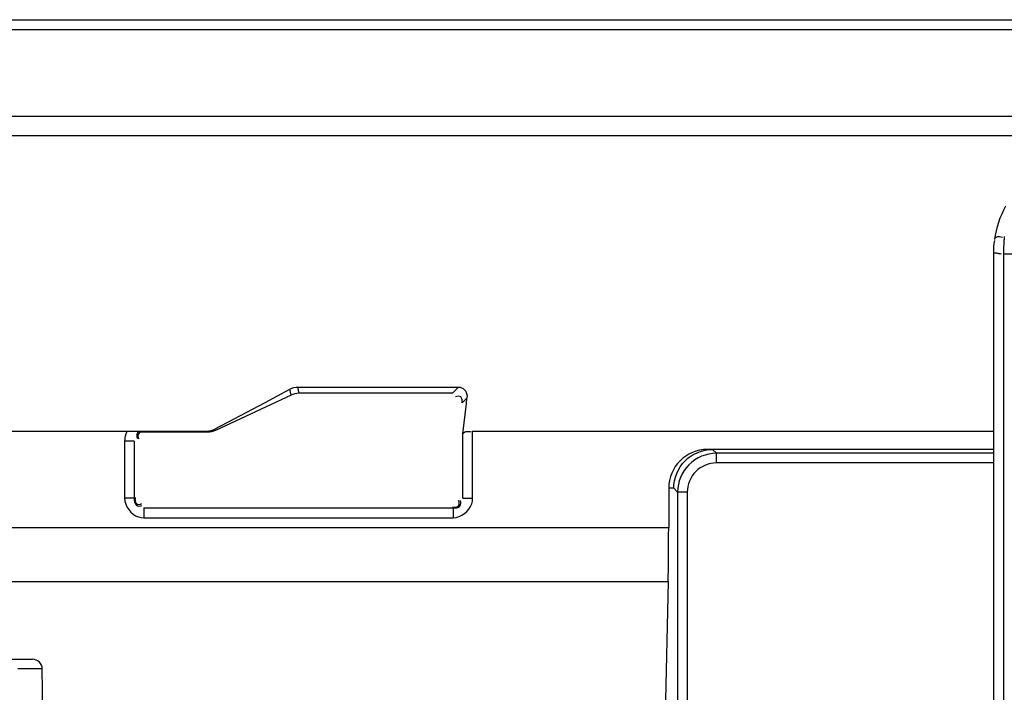
# Model space of a CAD drawing. Extents: x 306 to 595, y 343 to 499.
# Drawn here: x 337 to 341, y 426 to 429 of the extents above; entities that cross this region are included whole.
import ezdxf

# ---------------------------------------------------------------- set-up
doc = ezdxf.new("R2010")
doc.units = 0
doc.header["$MEASUREMENT"] = 0
doc.layers.get('0').update_dxf_attribs({"lineweight": 0})

msp = doc.modelspace()

# ---------------------------------------------------------------- linework, layer by layer
at = {"color": 18, "lineweight": 25, "true_color": 0x000000}
for p, q in [((335.0275, 428.7061), (394.3538, 428.7061)), ((335.0272, 428.6667), (394.3542, 428.6667)), ((394.3562, 428.3118), (335.0251, 428.3118)), ((394.3562, 428.2329), (335.0251, 428.2329)), ((340.7329, 425.1552), (340.7329, 427.7577)), ((340.7723, 427.7518), (340.7723, 425.1552)), ((340.7723, 427.7518), (345.8333, 427.7518)), ((337.8725, 427.1769), (337.5649, 427.0334)), ((337.7668, 427.1474), (337.8672, 427.2011)), ((337.8725, 427.1769), (337.8672, 427.2011)), ((337.9058, 427.1843), (337.9003, 427.2094)), ((337.9003, 427.2094), (338.5542, 427.2094)), ((338.529, 427.1843), (337.9058, 427.1843)), ((338.529, 427.1843), (338.5542, 427.2094)), ((337.5637, 427.039), (337.7668, 427.1474)), ((338.5684, 427.1449), (338.5884, 427.1649)), ((338.5717, 427.019), (338.5859, 427.1429)), ((338.5859, 427.1429), (338.5884, 427.1649)), ((335.2301, 427.0306), (337.2059, 427.0306)), ((337.2069, 427.0306), (337.5306, 427.0306)), ((337.2767, 427.026), (337.2734, 427.0293)), ((337.5316, 427.026), (337.2767, 427.026)), ((337.5306, 427.0306), (337.5316, 427.026)), ((338.5717, 426.7565), (338.5717, 427.019)), ((338.611, 426.7565), (338.611, 427.0306)), ((338.611, 427.0306), (340.7329, 427.0306)), ((337.1946, 426.9899), (337.1946, 426.7565)), ((337.234, 426.9899), (337.1946, 426.9899)), ((337.234, 426.9899), (337.234, 426.7565)), ((340.7329, 426.9556), (339.5671, 426.9556)), ((339.6035, 426.9398), (339.5877, 426.9556)), ((339.6035, 426.9004), (339.6035, 426.9398)), ((340.7329, 426.9398), (339.6035, 426.9398)), ((340.7329, 426.9004), (339.6035, 426.9004)), ((339.4301, 426.798), (339.4094, 426.7979)), ((339.4094, 426.7979), (339.4094, 426.637)), ((339.4459, 426.7821), (339.4301, 426.798)), ((339.4459, 426.7821), (339.4459, 425.7958)), ((339.4853, 426.7821), (339.4459, 426.7821)), ((339.4853, 426.7821), (339.4853, 425.7958)), ((337.234, 426.7565), (337.1946, 426.7565)), ((338.5717, 426.7565), (338.611, 426.7565)), ((337.2734, 426.7171), (337.2734, 426.6777)), ((337.2734, 426.7171), (338.5323, 426.7171)), ((338.5323, 426.7171), (338.5323, 426.6777)), ((337.2734, 426.6777), (338.5323, 426.6777)), ((335.2301, 426.637), (339.4094, 426.637)), ((335.2301, 426.4172), (339.4075, 426.4172)), ((339.4075, 426.4172), (339.3949, 425.868)), ((334.4558, 426.1009), (336.82, 426.1009)), ((336.8595, 426.0622), (336.7602, 426.0622)), ((336.8625, 425.8876), (336.8595, 426.0622))]:
    msp.add_line(p, q, dxfattribs=at)
for points in [[(340.7567, 427.8233), (340.7621, 427.8222), (340.7681, 427.8199)], [(337.8672, 427.2011), (337.8755, 427.2048), (337.8832, 427.2075)], [(337.8832, 427.2075), (337.8929, 427.209), (337.9003, 427.2094)], [(337.9058, 427.1843), (337.8964, 427.1837), (337.887, 427.1819)], [(337.2522, 427.03), (337.2599, 427.0296), (337.2644, 427.0292)], [(337.5306, 427.0306), (337.538, 427.031), (337.5476, 427.0325)], [(337.5476, 427.0325), (337.5514, 427.0337), (337.5557, 427.0353)], [(337.5557, 427.0353), (337.5597, 427.0371), (337.5637, 427.039)], [(337.1962, 427.0053), (337.195, 426.9976), (337.1946, 426.9899)], [(338.6076, 426.7338), (338.6102, 426.7451), (338.611, 426.7565)], [(337.2506, 426.6812), (337.2619, 426.6786), (337.2734, 426.6777)]]:
    msp.add_lwpolyline(points, dxfattribs=at)
for points in [[(340.7366, 427.8108), (340.7433, 427.8584), (340.7591, 427.9056), (340.7824, 427.9476)], [(340.7756, 427.8234), (340.775, 427.8177), (340.7745, 427.8121), (340.7741, 427.8064)], [(340.7329, 427.7577), (340.7329, 427.774), (340.732, 427.791), (340.7376, 427.8062)], [(340.7741, 427.8064), (340.7727, 427.7882), (340.7721, 427.77), (340.7723, 427.7518)], [(340.7524, 427.7541), (340.7564, 427.7537), (340.7603, 427.7533), (340.7642, 427.7529)], [(337.887, 427.1819), (337.882, 427.1807), (337.8772, 427.179), (337.8725, 427.1769)], [(337.2069, 427.0306), (337.222, 427.0306), (337.2371, 427.0305), (337.2522, 427.03)], [(337.5649, 427.0334), (337.5546, 427.0286), (337.543, 427.026), (337.5316, 427.026)], [(339.5671, 426.9556), (339.48, 426.9556), (339.4094, 426.885), (339.4094, 426.7979)], [(337.1946, 426.7565), (337.1946, 426.7252), (337.2207, 426.6902), (337.2506, 426.6812)], [(338.5323, 426.6777), (338.5636, 426.6778), (338.5986, 426.7038), (338.6076, 426.7338)], [(339.4075, 426.4172), (339.4087, 426.4693), (339.4094, 426.5507), (339.4094, 426.637)], [(336.8595, 426.0622), (336.8591, 426.0837), (336.8415, 426.1009), (336.82, 426.1009)]]:
    msp.add_open_spline(points, degree=3, dxfattribs=at)
for points in [[(340.7366, 427.8108), (340.737, 427.8143), (340.7392, 427.8175), (340.7421, 427.8197), (340.7463, 427.8229), (340.7517, 427.8238), (340.7567, 427.8233)], [(340.7329, 427.7577), (340.7326, 427.7561), (340.7353, 427.7562), (340.7377, 427.7562), (340.7446, 427.7562), (340.7475, 427.7547), (340.7524, 427.7541)], [(338.5542, 427.2095), (338.5625, 427.2093), (338.5712, 427.206), (338.5773, 427.2), (338.5863, 427.1913), (338.5898, 427.1771), (338.5884, 427.1649)], [(338.5684, 427.1449), (338.5684, 427.1532), (338.5694, 427.1642), (338.5631, 427.1694), (338.5577, 427.1738), (338.5471, 427.174), (338.5417, 427.1693)], [(337.2059, 427.0306), (337.2036, 427.0268), (337.2016, 427.0227), (337.2, 427.0185), (337.1984, 427.0142), (337.1971, 427.0098), (337.1962, 427.0053)], [(337.2734, 427.0293), (337.2646, 427.0293), (337.2534, 427.0298), (337.2478, 427.023), (337.2431, 427.0173), (337.2423, 427.0065), (337.2471, 427.0008)], [(337.2767, 427.026), (337.2683, 427.0261), (337.2573, 427.027), (337.2522, 427.0207), (337.2478, 427.0154), (337.2476, 427.0048), (337.2522, 426.9994)], [(338.5717, 427.019), (338.5724, 427.0259), (338.5821, 427.0286), (338.5897, 427.0291), (338.5949, 427.0294), (338.5991, 427.0288), (338.6036, 427.0278)], [(339.4301, 426.798), (339.4301, 426.8382), (339.4469, 426.8801), (339.4762, 426.9095), (339.5056, 426.9388), (339.5475, 426.9556), (339.5877, 426.9556)], [(339.6035, 426.9398), (339.5633, 426.9398), (339.5213, 426.9229), (339.4919, 426.8935), (339.4627, 426.8641), (339.4459, 426.8223), (339.4459, 426.7821)], [(339.6035, 426.9004), (339.5734, 426.9004), (339.542, 426.8878), (339.52, 426.8658), (339.4979, 426.8438), (339.4853, 426.8123), (339.4853, 426.7821)], [(337.234, 426.7565), (337.234, 426.7473), (337.2343, 426.7359), (337.2416, 426.7297), (337.2477, 426.7245), (337.2588, 426.7229), (337.2649, 426.7278)], [(337.2373, 426.7598), (337.2373, 426.7515), (337.2363, 426.7404), (337.2426, 426.7353), (337.2479, 426.7309), (337.2585, 426.7307), (337.264, 426.7353)], [(338.529, 426.7204), (338.5373, 426.7204), (338.5483, 426.7194), (338.5535, 426.7257), (338.5579, 426.7311), (338.5581, 426.7417), (338.5535, 426.7471)], [(338.5323, 426.7171), (338.5415, 426.7171), (338.5529, 426.7174), (338.5591, 426.7247), (338.5643, 426.7309), (338.5659, 426.742), (338.561, 426.7481)]]:
    msp.add_open_spline(points, degree=3, knots=[0, 0, 0, 0, 1, 1, 1, 2, 2, 2, 2], dxfattribs=at)

doc.saveas('drawing.dxf')
